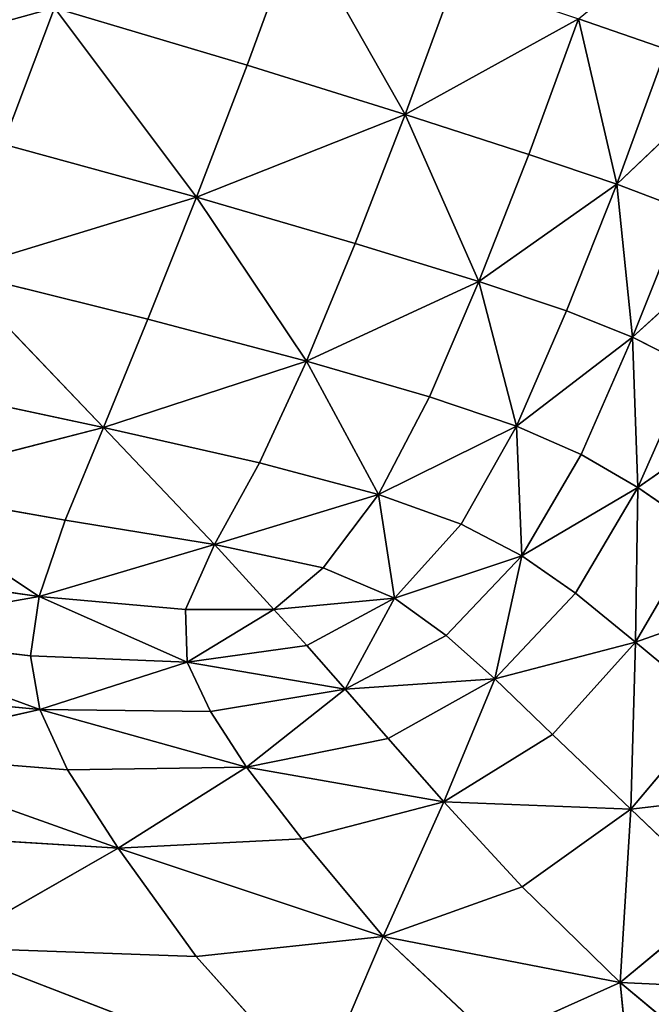
# Model space of a CAD drawing. Extents: x -159881 to -63103, y 122393 to 183632.
# Drawn here: x -90085 to -83579, y 137971 to 148113 of the extents above; entities that cross this region are included whole.
import ezdxf

# ---------------------------------------------------------------- set-up
doc = ezdxf.new("R2010")
doc.units = 0
doc.layers.get('0').update_dxf_attribs({"color": 13, "linetype": 'CONTINUOUS'})

# ---------------------------------------------------------------- blocks, each defined once
blk = doc.blocks.new('LAYER0')
for p, q in [((-18743, 61662, 7771), (-18215, 63097, 7771)), ((-17113, 61155, 7813), (-18215, 63097, 7771)), ((-16595, 62566, 7813), (-17113, 61155, 7813)), ((-20727, 62252, 7757), (-21256, 60848, 7757)), ((-18743, 61662, 7771), (-20727, 62252, 7757)), ((-20727, 62252, 7757), (-19265, 60301, 7771)), ((-17113, 61155, 7813), (-15330, 62138, 7898)), ((-15330, 62138, 7898), (-15841, 60742, 7898)), ((-15330, 62138, 7898), (-14426, 61827, 8038)), ((-14934, 60437, 8038), (-15330, 62138, 7898)), ((-14426, 61827, 8038), (-14934, 60437, 8038)), ((-19265, 60301, 7771), (-18743, 61662, 7771)), ((-18743, 61662, 7771), (-17113, 61155, 7813)), ((-14934, 60437, 8038), (-13738, 61571, 8420)), ((-17113, 61155, 7813), (-19265, 60301, 7771)), ((-17629, 59826, 7814), (-17113, 61155, 7813)), ((-17113, 61155, 7813), (-16356, 59433, 7898)), ((-17113, 61155, 7813), (-15841, 60742, 7898)), ((-21256, 60848, 7757), (-19265, 60301, 7771)), ((-15841, 60742, 7898), (-16356, 59433, 7898)), ((-15841, 60742, 7898), (-14934, 60437, 8038)), ((-14934, 60437, 8038), (-16356, 59433, 7898)), ((-14934, 60437, 8038), (-15452, 59131, 8038)), ((-14247, 60175, 8420), (-14934, 60437, 8038)), ((-14934, 60437, 8038), (-14772, 58859, 8420)), ((-21760, 59540, 7757), (-19265, 60301, 7771)), ((-19765, 59047, 7772), (-19265, 60301, 7771)), ((-19265, 60301, 7771), (-17629, 59826, 7814)), ((-18130, 58614, 7814), (-19265, 60301, 7771)), ((-14772, 58859, 8420), (-14247, 60175, 8420)), ((-13635, 59896, 9229), (-14772, 58859, 8420)), ((-18130, 58614, 7814), (-17629, 59826, 7814)), ((-17629, 59826, 7814), (-16356, 59433, 7898)), ((-19765, 59047, 7772), (-21760, 59540, 7757)), ((-21760, 59540, 7757), (-20222, 57929, 7786)), ((-18130, 58614, 7814), (-16356, 59433, 7898)), ((-16356, 59433, 7898), (-16863, 58244, 7899)), ((-16356, 59433, 7898), (-15452, 59131, 8038)), ((-15968, 57942, 8040), (-16356, 59433, 7898)), ((-15452, 59131, 8038), (-15968, 57942, 8040)), ((-15452, 59131, 8038), (-14772, 58859, 8420)), ((-20222, 57929, 7786), (-19765, 59047, 7772)), ((-19765, 59047, 7772), (-18130, 58614, 7814)), ((-15968, 57942, 8040), (-14772, 58859, 8420)), ((-14772, 58859, 8420), (-15300, 57651, 8422)), ((-14772, 58859, 8420), (-14170, 58555, 9229)), ((-14717, 57312, 9231), (-14772, 58859, 8420)), ((-18130, 58614, 7814), (-20222, 57929, 7786)), ((-18614, 57564, 7827), (-18130, 58614, 7814)), ((-16863, 58244, 7899), (-18130, 58614, 7814)), ((-18130, 58614, 7814), (-17388, 57240, 7910)), ((-14717, 57312, 9231), (-14170, 58555, 9229)), ((-22214, 58355, 7772), (-20222, 57929, 7786)), ((-16863, 58244, 7899), (-17388, 57240, 7910)), ((-15968, 57942, 8040), (-16863, 58244, 7899)), ((-14717, 57312, 9231), (-13502, 58158, 10651)), ((-22593, 57321, 7818), (-20222, 57929, 7786)), ((-20615, 56975, 7830), (-20222, 57929, 7786)), ((-18614, 57564, 7827), (-20222, 57929, 7786)), ((-19080, 56725, 7867), (-20222, 57929, 7786)), ((-15968, 57942, 8040), (-17388, 57240, 7910)), ((-16539, 56934, 8047), (-15968, 57942, 8040)), ((-15300, 57651, 8422), (-15968, 57942, 8040)), ((-15968, 57942, 8040), (-15914, 56608, 8428)), ((-15300, 57651, 8422), (-15914, 56608, 8428)), ((-15300, 57651, 8422), (-14717, 57312, 9231)), ((-18614, 57564, 7827), (-19080, 56725, 7867)), ((-17388, 57240, 7910), (-18614, 57564, 7827)), ((-20615, 56975, 7830), (-22593, 57321, 7818)), ((-22593, 57321, 7818), (-20885, 56190, 7916)), ((-14717, 57312, 9231), (-15914, 56608, 8428)), ((-15361, 56222, 9242), (-14717, 57312, 9231)), ((-14717, 57312, 9231), (-14742, 55717, 10673)), ((-14071, 56866, 10652), (-14717, 57312, 9231)), ((-19080, 56725, 7867), (-17388, 57240, 7910)), ((-17388, 57240, 7910), (-17959, 56485, 7942)), ((-17388, 57240, 7910), (-16539, 56934, 8047)), ((-17223, 56170, 8067), (-17388, 57240, 7910)), ((-20885, 56190, 7916), (-20615, 56975, 7830)), ((-20615, 56975, 7830), (-19080, 56725, 7867)), ((-16539, 56934, 8047), (-17223, 56170, 8067)), ((-16539, 56934, 8047), (-15914, 56608, 8428)), ((-14742, 55717, 10673), (-14071, 56866, 10652)), ((-19080, 56725, 7867), (-20885, 56190, 7916)), ((-19378, 56055, 7945), (-19080, 56725, 7867)), ((-19080, 56725, 7867), (-18466, 56055, 7985)), ((-19080, 56725, 7867), (-17959, 56485, 7942)), ((-17223, 56170, 8067), (-15914, 56608, 8428)), ((-16693, 55786, 8442), (-15914, 56608, 8428)), ((-16191, 55341, 9270), (-15914, 56608, 8428)), ((-15914, 56608, 8428), (-15361, 56222, 9242)), ((-20885, 56190, 7916), (-22871, 56464, 7908)), ((-17959, 56485, 7942), (-18466, 56055, 7985)), ((-17959, 56485, 7942), (-17223, 56170, 8067)), ((-23023, 55811, 8058), (-20885, 56190, 7916)), ((-20885, 56190, 7916), (-20974, 55579, 8060)), ((-19378, 56055, 7945), (-20885, 56190, 7916)), ((-19361, 55513, 8074), (-20885, 56190, 7916)), ((-15361, 56222, 9242), (-16191, 55341, 9270)), ((-15361, 56222, 9242), (-14742, 55717, 10673)), ((-13220, 56256, 12870), (-14742, 55717, 10673)), ((-17223, 56170, 8067), (-18466, 56055, 7985)), ((-17223, 56170, 8067), (-18128, 55685, 8081)), ((-17223, 56170, 8067), (-17731, 55235, 8461)), ((-16693, 55786, 8442), (-17223, 56170, 8067)), ((-18466, 56055, 7985), (-19378, 56055, 7945)), ((-19361, 55513, 8074), (-19378, 56055, 7945)), ((-19361, 55513, 8074), (-18466, 56055, 7985)), ((-18466, 56055, 7985), (-18128, 55685, 8081)), ((-20974, 55579, 8060), (-23023, 55811, 8058)), ((-23023, 55811, 8058), (-20878, 55024, 8501)), ((-17731, 55235, 8461), (-16693, 55786, 8442)), ((-16693, 55786, 8442), (-16191, 55341, 9270)), ((-18128, 55685, 8081), (-19361, 55513, 8074)), ((-18128, 55685, 8081), (-17731, 55235, 8461)), ((-16191, 55341, 9270), (-14742, 55717, 10673)), ((-15596, 54767, 10734), (-14742, 55717, 10673)), ((-14791, 53997, 13023), (-14742, 55717, 10673)), ((-14742, 55717, 10673), (-13919, 55035, 12907)), ((-20974, 55579, 8060), (-20878, 55024, 8501)), ((-20974, 55579, 8060), (-19361, 55513, 8074)), ((-19361, 55513, 8074), (-20878, 55024, 8501)), ((-19361, 55513, 8074), (-17731, 55235, 8461)), ((-19120, 55003, 8483), (-19361, 55513, 8074)), ((-16191, 55341, 9270), (-17731, 55235, 8461)), ((-17291, 54725, 9321), (-16191, 55341, 9270)), ((-16191, 55341, 9270), (-16715, 54073, 10854)), ((-16191, 55341, 9270), (-15596, 54767, 10734)), ((-23024, 55229, 8509), (-20878, 55024, 8501)), ((-17731, 55235, 8461), (-19120, 55003, 8483)), ((-18749, 54431, 9404), (-17731, 55235, 8461)), ((-17731, 55235, 8461), (-17291, 54725, 9321)), ((-22847, 54584, 9500), (-20878, 55024, 8501)), ((-20878, 55024, 8501), (-20591, 54403, 9477)), ((-19120, 55003, 8483), (-20878, 55024, 8501)), ((-18749, 54431, 9404), (-20878, 55024, 8501)), ((-19120, 55003, 8483), (-18749, 54431, 9404)), ((-13919, 55035, 12907), (-14791, 53997, 13023)), ((-18749, 54431, 9404), (-17291, 54725, 9321)), ((-17291, 54725, 9321), (-16715, 54073, 10854)), ((-16715, 54073, 10854), (-15596, 54767, 10734)), ((-15596, 54767, 10734), (-14791, 53997, 13023)), ((-20591, 54403, 9477), (-22847, 54584, 9500)), ((-22847, 54584, 9500), (-20069, 53595, 11225)), ((-20591, 54403, 9477), (-18749, 54431, 9404)), ((-20591, 54403, 9477), (-20069, 53595, 11225)), ((-18749, 54431, 9404), (-20069, 53595, 11225)), ((-18179, 53694, 11052), (-18749, 54431, 9404)), ((-18749, 54431, 9404), (-16715, 54073, 10854)), ((-14791, 53997, 13023), (-12979, 54212, 15595)), ((-18179, 53694, 11052), (-16715, 54073, 10854)), ((-17342, 52688, 13642), (-16715, 54073, 10854)), ((-16715, 54073, 10854), (-15908, 53197, 13255)), ((-14791, 53997, 13023), (-16715, 54073, 10854)), ((-14791, 53997, 13023), (-15908, 53197, 13255)), ((-14791, 53997, 13023), (-14900, 52211, 16035)), ((-13842, 53093, 15744), (-14791, 53997, 13023)), ((-22467, 53744, 11272), (-20069, 53595, 11225)), ((-20069, 53595, 11225), (-18179, 53694, 11052)), ((-17342, 52688, 13642), (-18179, 53694, 11052)), ((-21858, 52574, 14064), (-20069, 53595, 11225)), ((-20069, 53595, 11225), (-19267, 52479, 13980)), ((-17342, 52688, 13642), (-20069, 53595, 11225)), ((-15908, 53197, 13255), (-17342, 52688, 13642)), ((-15908, 53197, 13255), (-14900, 52211, 16035)), ((-14900, 52211, 16035), (-13842, 53093, 15744)), ((-19267, 52479, 13980), (-17342, 52688, 13642)), ((-17342, 52688, 13642), (-18022, 51094, 17459)), ((-16208, 51624, 16505), (-17342, 52688, 13642)), ((-17342, 52688, 13642), (-14900, 52211, 16035)), ((-19267, 52479, 13980), (-21858, 52574, 14064)), ((-21858, 52574, 14064), (-18022, 51094, 17459)), ((-19267, 52479, 13980), (-18022, 51094, 17459)), ((-14900, 52211, 16035), (-16208, 51624, 16505)), ((-14747, 50711, 18973), (-14900, 52211, 16035)), ((-14900, 52211, 16035), (-13719, 51231, 18707)), ((-12816, 52118, 18506), (-14900, 52211, 16035))]:
    blk.add_line(p, q)
mesh = blk.add_polyface()
corners = [(-13941, 63271, 8038), (-14426, 61827, 8038), (-15330, 62138, 7898)]
mesh.append_faces([[corners[k] for k in face] for face in [(0, 1, 2)]])
mesh = blk.add_polyface()
corners = [(-18215, 63097, 7771), (-18743, 61662, 7771), (-20727, 62252, 7757)]
mesh.append_faces([[corners[k] for k in face] for face in [(0, 1, 2)]])
mesh = blk.add_polyface()
corners = [(-17113, 61155, 7813), (-18743, 61662, 7771), (-18215, 63097, 7771)]
mesh.append_faces([[corners[k] for k in face] for face in [(0, 1, 2)]])
mesh = blk.add_polyface()
corners = [(-16595, 62566, 7813), (-17113, 61155, 7813), (-18215, 63097, 7771)]
mesh.append_faces([[corners[k] for k in face] for face in [(0, 1, 2)]])
mesh = blk.add_polyface()
corners = [(-20727, 62252, 7757), (-23599, 61458, 7757), (-23059, 62912, 7757)]
mesh.append_faces([[corners[k] for k in face] for face in [(0, 1, 2)]])
mesh = blk.add_polyface()
corners = [(-15330, 62138, 7898), (-17113, 61155, 7813), (-16595, 62566, 7813)]
mesh.append_faces([[corners[k] for k in face] for face in [(0, 1, 2)]])
mesh = blk.add_polyface()
corners = [(-20727, 62252, 7757), (-21256, 60848, 7757), (-23599, 61458, 7757)]
mesh.append_faces([[corners[k] for k in face] for face in [(0, 1, 2)]])
mesh = blk.add_polyface()
corners = [(-19265, 60301, 7771), (-21256, 60848, 7757), (-20727, 62252, 7757)]
mesh.append_faces([[corners[k] for k in face] for face in [(0, 1, 2)]])
mesh = blk.add_polyface()
corners = [(-18743, 61662, 7771), (-19265, 60301, 7771), (-20727, 62252, 7757)]
mesh.append_faces([[corners[k] for k in face] for face in [(0, 1, 2)]])
mesh = blk.add_polyface()
corners = [(-15330, 62138, 7898), (-15841, 60742, 7898), (-17113, 61155, 7813)]
mesh.append_faces([[corners[k] for k in face] for face in [(0, 1, 2)]])
mesh = blk.add_polyface()
corners = [(-14934, 60437, 8038), (-15841, 60742, 7898), (-15330, 62138, 7898)]
mesh.append_faces([[corners[k] for k in face] for face in [(0, 1, 2)]])
mesh = blk.add_polyface()
corners = [(-14426, 61827, 8038), (-14934, 60437, 8038), (-15330, 62138, 7898)]
mesh.append_faces([[corners[k] for k in face] for face in [(0, 1, 2)]])
mesh = blk.add_polyface()
corners = [(-13738, 61571, 8420), (-14934, 60437, 8038), (-14426, 61827, 8038)]
mesh.append_faces([[corners[k] for k in face] for face in [(0, 1, 2)]])
mesh = blk.add_polyface()
corners = [(-17113, 61155, 7813), (-19265, 60301, 7771), (-18743, 61662, 7771)]
mesh.append_faces([[corners[k] for k in face] for face in [(0, 1, 2)]])
mesh = blk.add_polyface()
corners = [(-13738, 61571, 8420), (-14247, 60175, 8420), (-14934, 60437, 8038)]
mesh.append_faces([[corners[k] for k in face] for face in [(0, 1, 2)]])
mesh = blk.add_polyface()
corners = [(-17113, 61155, 7813), (-17629, 59826, 7814), (-19265, 60301, 7771)]
mesh.append_faces([[corners[k] for k in face] for face in [(0, 1, 2)]])
mesh = blk.add_polyface()
corners = [(-16356, 59433, 7898), (-17629, 59826, 7814), (-17113, 61155, 7813)]
mesh.append_faces([[corners[k] for k in face] for face in [(0, 1, 2)]])
mesh = blk.add_polyface()
corners = [(-15841, 60742, 7898), (-16356, 59433, 7898), (-17113, 61155, 7813)]
mesh.append_faces([[corners[k] for k in face] for face in [(0, 1, 2)]])
mesh = blk.add_polyface()
corners = [(-19265, 60301, 7771), (-21760, 59540, 7757), (-21256, 60848, 7757)]
mesh.append_faces([[corners[k] for k in face] for face in [(0, 1, 2)]])
mesh = blk.add_polyface()
corners = [(-14934, 60437, 8038), (-16356, 59433, 7898), (-15841, 60742, 7898)]
mesh.append_faces([[corners[k] for k in face] for face in [(0, 1, 2)]])
mesh = blk.add_polyface()
corners = [(-14934, 60437, 8038), (-15452, 59131, 8038), (-16356, 59433, 7898)]
mesh.append_faces([[corners[k] for k in face] for face in [(0, 1, 2)]])
mesh = blk.add_polyface()
corners = [(-14772, 58859, 8420), (-15452, 59131, 8038), (-14934, 60437, 8038)]
mesh.append_faces([[corners[k] for k in face] for face in [(0, 1, 2)]])
mesh = blk.add_polyface()
corners = [(-14247, 60175, 8420), (-14772, 58859, 8420), (-14934, 60437, 8038)]
mesh.append_faces([[corners[k] for k in face] for face in [(0, 1, 2)]])
mesh = blk.add_polyface()
corners = [(-19265, 60301, 7771), (-19765, 59047, 7772), (-21760, 59540, 7757)]
mesh.append_faces([[corners[k] for k in face] for face in [(0, 1, 2)]])
mesh = blk.add_polyface()
corners = [(-18130, 58614, 7814), (-19765, 59047, 7772), (-19265, 60301, 7771)]
mesh.append_faces([[corners[k] for k in face] for face in [(0, 1, 2)]])
mesh = blk.add_polyface()
corners = [(-17629, 59826, 7814), (-18130, 58614, 7814), (-19265, 60301, 7771)]
mesh.append_faces([[corners[k] for k in face] for face in [(0, 1, 2)]])
mesh = blk.add_polyface()
corners = [(-14247, 60175, 8420), (-13635, 59896, 9229), (-14772, 58859, 8420)]
mesh.append_faces([[corners[k] for k in face] for face in [(0, 1, 2)]])
mesh = blk.add_polyface()
corners = [(-13635, 59896, 9229), (-14170, 58555, 9229), (-14772, 58859, 8420)]
mesh.append_faces([[corners[k] for k in face] for face in [(0, 1, 2)]])
mesh = blk.add_polyface()
corners = [(-16356, 59433, 7898), (-18130, 58614, 7814), (-17629, 59826, 7814)]
mesh.append_faces([[corners[k] for k in face] for face in [(0, 1, 2)]])
mesh = blk.add_polyface()
corners = [(-20222, 57929, 7786), (-22214, 58355, 7772), (-21760, 59540, 7757)]
mesh.append_faces([[corners[k] for k in face] for face in [(0, 1, 2)]])
mesh = blk.add_polyface()
corners = [(-19765, 59047, 7772), (-20222, 57929, 7786), (-21760, 59540, 7757)]
mesh.append_faces([[corners[k] for k in face] for face in [(0, 1, 2)]])
mesh = blk.add_polyface()
corners = [(-16356, 59433, 7898), (-16863, 58244, 7899), (-18130, 58614, 7814)]
mesh.append_faces([[corners[k] for k in face] for face in [(0, 1, 2)]])
mesh = blk.add_polyface()
corners = [(-15968, 57942, 8040), (-16863, 58244, 7899), (-16356, 59433, 7898)]
mesh.append_faces([[corners[k] for k in face] for face in [(0, 1, 2)]])
mesh = blk.add_polyface()
corners = [(-15452, 59131, 8038), (-15968, 57942, 8040), (-16356, 59433, 7898)]
mesh.append_faces([[corners[k] for k in face] for face in [(0, 1, 2)]])
mesh = blk.add_polyface()
corners = [(-14772, 58859, 8420), (-15968, 57942, 8040), (-15452, 59131, 8038)]
mesh.append_faces([[corners[k] for k in face] for face in [(0, 1, 2)]])
mesh = blk.add_polyface()
corners = [(-18130, 58614, 7814), (-20222, 57929, 7786), (-19765, 59047, 7772)]
mesh.append_faces([[corners[k] for k in face] for face in [(0, 1, 2)]])
mesh = blk.add_polyface()
corners = [(-14772, 58859, 8420), (-15300, 57651, 8422), (-15968, 57942, 8040)]
mesh.append_faces([[corners[k] for k in face] for face in [(0, 1, 2)]])
mesh = blk.add_polyface()
corners = [(-14772, 58859, 8420), (-14717, 57312, 9231), (-15300, 57651, 8422)]
mesh.append_faces([[corners[k] for k in face] for face in [(0, 1, 2)]])
mesh = blk.add_polyface()
corners = [(-14772, 58859, 8420), (-14170, 58555, 9229), (-14717, 57312, 9231)]
mesh.append_faces([[corners[k] for k in face] for face in [(0, 1, 2)]])
mesh = blk.add_polyface()
corners = [(-18130, 58614, 7814), (-18614, 57564, 7827), (-20222, 57929, 7786)]
mesh.append_faces([[corners[k] for k in face] for face in [(0, 1, 2)]])
mesh = blk.add_polyface()
corners = [(-17388, 57240, 7910), (-18614, 57564, 7827), (-18130, 58614, 7814)]
mesh.append_faces([[corners[k] for k in face] for face in [(0, 1, 2)]])
mesh = blk.add_polyface()
corners = [(-16863, 58244, 7899), (-17388, 57240, 7910), (-18130, 58614, 7814)]
mesh.append_faces([[corners[k] for k in face] for face in [(0, 1, 2)]])
mesh = blk.add_polyface()
corners = [(-14170, 58555, 9229), (-13502, 58158, 10651), (-14717, 57312, 9231)]
mesh.append_faces([[corners[k] for k in face] for face in [(0, 1, 2)]])
mesh = blk.add_polyface()
corners = [(-20222, 57929, 7786), (-22593, 57321, 7818), (-22214, 58355, 7772)]
mesh.append_faces([[corners[k] for k in face] for face in [(0, 1, 2)]])
mesh = blk.add_polyface()
corners = [(-15968, 57942, 8040), (-17388, 57240, 7910), (-16863, 58244, 7899)]
mesh.append_faces([[corners[k] for k in face] for face in [(0, 1, 2)]])
mesh = blk.add_polyface()
corners = [(-13502, 58158, 10651), (-14071, 56866, 10652), (-14717, 57312, 9231)]
mesh.append_faces([[corners[k] for k in face] for face in [(0, 1, 2)]])
mesh = blk.add_polyface()
corners = [(-20222, 57929, 7786), (-20615, 56975, 7830), (-22593, 57321, 7818)]
mesh.append_faces([[corners[k] for k in face] for face in [(0, 1, 2)]])
mesh = blk.add_polyface()
corners = [(-19080, 56725, 7867), (-20615, 56975, 7830), (-20222, 57929, 7786)]
mesh.append_faces([[corners[k] for k in face] for face in [(0, 1, 2)]])
mesh = blk.add_polyface()
corners = [(-18614, 57564, 7827), (-19080, 56725, 7867), (-20222, 57929, 7786)]
mesh.append_faces([[corners[k] for k in face] for face in [(0, 1, 2)]])
mesh = blk.add_polyface()
corners = [(-15968, 57942, 8040), (-16539, 56934, 8047), (-17388, 57240, 7910)]
mesh.append_faces([[corners[k] for k in face] for face in [(0, 1, 2)]])
mesh = blk.add_polyface()
corners = [(-15914, 56608, 8428), (-16539, 56934, 8047), (-15968, 57942, 8040)]
mesh.append_faces([[corners[k] for k in face] for face in [(0, 1, 2)]])
mesh = blk.add_polyface()
corners = [(-15300, 57651, 8422), (-15914, 56608, 8428), (-15968, 57942, 8040)]
mesh.append_faces([[corners[k] for k in face] for face in [(0, 1, 2)]])
mesh = blk.add_polyface()
corners = [(-15300, 57651, 8422), (-14717, 57312, 9231), (-15914, 56608, 8428)]
mesh.append_faces([[corners[k] for k in face] for face in [(0, 1, 2)]])
mesh = blk.add_polyface()
corners = [(-17388, 57240, 7910), (-19080, 56725, 7867), (-18614, 57564, 7827)]
mesh.append_faces([[corners[k] for k in face] for face in [(0, 1, 2)]])
mesh = blk.add_polyface()
corners = [(-20885, 56190, 7916), (-22871, 56464, 7908), (-22593, 57321, 7818)]
mesh.append_faces([[corners[k] for k in face] for face in [(0, 1, 2)]])
mesh = blk.add_polyface()
corners = [(-20615, 56975, 7830), (-20885, 56190, 7916), (-22593, 57321, 7818)]
mesh.append_faces([[corners[k] for k in face] for face in [(0, 1, 2)]])
mesh = blk.add_polyface()
corners = [(-14717, 57312, 9231), (-15361, 56222, 9242), (-15914, 56608, 8428)]
mesh.append_faces([[corners[k] for k in face] for face in [(0, 1, 2)]])
mesh = blk.add_polyface()
corners = [(-14717, 57312, 9231), (-14742, 55717, 10673), (-15361, 56222, 9242)]
mesh.append_faces([[corners[k] for k in face] for face in [(0, 1, 2)]])
mesh = blk.add_polyface()
corners = [(-14717, 57312, 9231), (-14071, 56866, 10652), (-14742, 55717, 10673)]
mesh.append_faces([[corners[k] for k in face] for face in [(0, 1, 2)]])
mesh = blk.add_polyface()
corners = [(-17388, 57240, 7910), (-17959, 56485, 7942), (-19080, 56725, 7867)]
mesh.append_faces([[corners[k] for k in face] for face in [(0, 1, 2)]])
mesh = blk.add_polyface()
corners = [(-17223, 56170, 8067), (-17959, 56485, 7942), (-17388, 57240, 7910)]
mesh.append_faces([[corners[k] for k in face] for face in [(0, 1, 2)]])
mesh = blk.add_polyface()
corners = [(-16539, 56934, 8047), (-17223, 56170, 8067), (-17388, 57240, 7910)]
mesh.append_faces([[corners[k] for k in face] for face in [(0, 1, 2)]])
mesh = blk.add_polyface()
corners = [(-19080, 56725, 7867), (-20885, 56190, 7916), (-20615, 56975, 7830)]
mesh.append_faces([[corners[k] for k in face] for face in [(0, 1, 2)]])
mesh = blk.add_polyface()
corners = [(-15914, 56608, 8428), (-17223, 56170, 8067), (-16539, 56934, 8047)]
mesh.append_faces([[corners[k] for k in face] for face in [(0, 1, 2)]])
mesh = blk.add_polyface()
corners = [(-14071, 56866, 10652), (-13220, 56256, 12870), (-14742, 55717, 10673)]
mesh.append_faces([[corners[k] for k in face] for face in [(0, 1, 2)]])
mesh = blk.add_polyface()
corners = [(-19080, 56725, 7867), (-19378, 56055, 7945), (-20885, 56190, 7916)]
mesh.append_faces([[corners[k] for k in face] for face in [(0, 1, 2)]])
mesh = blk.add_polyface()
corners = [(-18466, 56055, 7985), (-19378, 56055, 7945), (-19080, 56725, 7867)]
mesh.append_faces([[corners[k] for k in face] for face in [(0, 1, 2)]])
mesh = blk.add_polyface()
corners = [(-17959, 56485, 7942), (-18466, 56055, 7985), (-19080, 56725, 7867)]
mesh.append_faces([[corners[k] for k in face] for face in [(0, 1, 2)]])
mesh = blk.add_polyface()
corners = [(-15914, 56608, 8428), (-16693, 55786, 8442), (-17223, 56170, 8067)]
mesh.append_faces([[corners[k] for k in face] for face in [(0, 1, 2)]])
mesh = blk.add_polyface()
corners = [(-15914, 56608, 8428), (-16191, 55341, 9270), (-16693, 55786, 8442)]
mesh.append_faces([[corners[k] for k in face] for face in [(0, 1, 2)]])
mesh = blk.add_polyface()
corners = [(-15361, 56222, 9242), (-16191, 55341, 9270), (-15914, 56608, 8428)]
mesh.append_faces([[corners[k] for k in face] for face in [(0, 1, 2)]])
mesh = blk.add_polyface()
corners = [(-20885, 56190, 7916), (-23023, 55811, 8058), (-22871, 56464, 7908)]
mesh.append_faces([[corners[k] for k in face] for face in [(0, 1, 2)]])
mesh = blk.add_polyface()
corners = [(-17223, 56170, 8067), (-18466, 56055, 7985), (-17959, 56485, 7942)]
mesh.append_faces([[corners[k] for k in face] for face in [(0, 1, 2)]])
mesh = blk.add_polyface()
corners = [(-20885, 56190, 7916), (-20974, 55579, 8060), (-23023, 55811, 8058)]
mesh.append_faces([[corners[k] for k in face] for face in [(0, 1, 2)]])
mesh = blk.add_polyface()
corners = [(-19361, 55513, 8074), (-20974, 55579, 8060), (-20885, 56190, 7916)]
mesh.append_faces([[corners[k] for k in face] for face in [(0, 1, 2)]])
mesh = blk.add_polyface()
corners = [(-19361, 55513, 8074), (-20885, 56190, 7916), (-19378, 56055, 7945)]
mesh.append_faces([[corners[k] for k in face] for face in [(0, 1, 2)]])
mesh = blk.add_polyface()
corners = [(-15361, 56222, 9242), (-14742, 55717, 10673), (-16191, 55341, 9270)]
mesh.append_faces([[corners[k] for k in face] for face in [(0, 1, 2)]])
mesh = blk.add_polyface()
corners = [(-13220, 56256, 12870), (-13919, 55035, 12907), (-14742, 55717, 10673)]
mesh.append_faces([[corners[k] for k in face] for face in [(0, 1, 2)]])
mesh = blk.add_polyface()
corners = [(-17223, 56170, 8067), (-18128, 55685, 8081), (-18466, 56055, 7985)]
mesh.append_faces([[corners[k] for k in face] for face in [(0, 1, 2)]])
mesh = blk.add_polyface()
corners = [(-17223, 56170, 8067), (-17731, 55235, 8461), (-18128, 55685, 8081)]
mesh.append_faces([[corners[k] for k in face] for face in [(0, 1, 2)]])
mesh = blk.add_polyface()
corners = [(-16693, 55786, 8442), (-17731, 55235, 8461), (-17223, 56170, 8067)]
mesh.append_faces([[corners[k] for k in face] for face in [(0, 1, 2)]])
mesh = blk.add_polyface()
corners = [(-18466, 56055, 7985), (-19361, 55513, 8074), (-19378, 56055, 7945)]
mesh.append_faces([[corners[k] for k in face] for face in [(0, 1, 2)]])
mesh = blk.add_polyface()
corners = [(-18128, 55685, 8081), (-19361, 55513, 8074), (-18466, 56055, 7985)]
mesh.append_faces([[corners[k] for k in face] for face in [(0, 1, 2)]])
mesh = blk.add_polyface()
corners = [(-20878, 55024, 8501), (-23024, 55229, 8509), (-23023, 55811, 8058)]
mesh.append_faces([[corners[k] for k in face] for face in [(0, 1, 2)]])
mesh = blk.add_polyface()
corners = [(-20878, 55024, 8501), (-23023, 55811, 8058), (-20974, 55579, 8060)]
mesh.append_faces([[corners[k] for k in face] for face in [(0, 1, 2)]])
mesh = blk.add_polyface()
corners = [(-16191, 55341, 9270), (-17731, 55235, 8461), (-16693, 55786, 8442)]
mesh.append_faces([[corners[k] for k in face] for face in [(0, 1, 2)]])
mesh = blk.add_polyface()
corners = [(-17731, 55235, 8461), (-19361, 55513, 8074), (-18128, 55685, 8081)]
mesh.append_faces([[corners[k] for k in face] for face in [(0, 1, 2)]])
mesh = blk.add_polyface()
corners = [(-14742, 55717, 10673), (-15596, 54767, 10734), (-16191, 55341, 9270)]
mesh.append_faces([[corners[k] for k in face] for face in [(0, 1, 2)]])
mesh = blk.add_polyface()
corners = [(-14742, 55717, 10673), (-14791, 53997, 13023), (-15596, 54767, 10734)]
mesh.append_faces([[corners[k] for k in face] for face in [(0, 1, 2)]])
mesh = blk.add_polyface()
corners = [(-14742, 55717, 10673), (-13919, 55035, 12907), (-14791, 53997, 13023)]
mesh.append_faces([[corners[k] for k in face] for face in [(0, 1, 2)]])
mesh = blk.add_polyface()
corners = [(-19361, 55513, 8074), (-20878, 55024, 8501), (-20974, 55579, 8060)]
mesh.append_faces([[corners[k] for k in face] for face in [(0, 1, 2)]])
mesh = blk.add_polyface()
corners = [(-19120, 55003, 8483), (-20878, 55024, 8501), (-19361, 55513, 8074)]
mesh.append_faces([[corners[k] for k in face] for face in [(0, 1, 2)]])
mesh = blk.add_polyface()
corners = [(-17731, 55235, 8461), (-19120, 55003, 8483), (-19361, 55513, 8074)]
mesh.append_faces([[corners[k] for k in face] for face in [(0, 1, 2)]])
mesh = blk.add_polyface()
corners = [(-17291, 54725, 9321), (-17731, 55235, 8461), (-16191, 55341, 9270)]
mesh.append_faces([[corners[k] for k in face] for face in [(0, 1, 2)]])
mesh = blk.add_polyface()
corners = [(-16715, 54073, 10854), (-17291, 54725, 9321), (-16191, 55341, 9270)]
mesh.append_faces([[corners[k] for k in face] for face in [(0, 1, 2)]])
mesh = blk.add_polyface()
corners = [(-16715, 54073, 10854), (-16191, 55341, 9270), (-15596, 54767, 10734)]
mesh.append_faces([[corners[k] for k in face] for face in [(0, 1, 2)]])
mesh = blk.add_polyface()
corners = [(-22847, 54584, 9500), (-23024, 55229, 8509), (-20878, 55024, 8501)]
mesh.append_faces([[corners[k] for k in face] for face in [(0, 1, 2)]])
mesh = blk.add_polyface()
corners = [(-18749, 54431, 9404), (-19120, 55003, 8483), (-17731, 55235, 8461)]
mesh.append_faces([[corners[k] for k in face] for face in [(0, 1, 2)]])
mesh = blk.add_polyface()
corners = [(-18749, 54431, 9404), (-17731, 55235, 8461), (-17291, 54725, 9321)]
mesh.append_faces([[corners[k] for k in face] for face in [(0, 1, 2)]])
mesh = blk.add_polyface()
corners = [(-22847, 54584, 9500), (-20878, 55024, 8501), (-20591, 54403, 9477)]
mesh.append_faces([[corners[k] for k in face] for face in [(0, 1, 2)]])
mesh = blk.add_polyface()
corners = [(-18749, 54431, 9404), (-20878, 55024, 8501), (-19120, 55003, 8483)]
mesh.append_faces([[corners[k] for k in face] for face in [(0, 1, 2)]])
mesh = blk.add_polyface()
corners = [(-20591, 54403, 9477), (-20878, 55024, 8501), (-18749, 54431, 9404)]
mesh.append_faces([[corners[k] for k in face] for face in [(0, 1, 2)]])
mesh = blk.add_polyface()
corners = [(-13919, 55035, 12907), (-12979, 54212, 15595), (-14791, 53997, 13023)]
mesh.append_faces([[corners[k] for k in face] for face in [(0, 1, 2)]])
mesh = blk.add_polyface()
corners = [(-16715, 54073, 10854), (-18749, 54431, 9404), (-17291, 54725, 9321)]
mesh.append_faces([[corners[k] for k in face] for face in [(0, 1, 2)]])
mesh = blk.add_polyface()
corners = [(-14791, 53997, 13023), (-16715, 54073, 10854), (-15596, 54767, 10734)]
mesh.append_faces([[corners[k] for k in face] for face in [(0, 1, 2)]])
mesh = blk.add_polyface()
corners = [(-22467, 53744, 11272), (-22847, 54584, 9500), (-20069, 53595, 11225)]
mesh.append_faces([[corners[k] for k in face] for face in [(0, 1, 2)]])
mesh = blk.add_polyface()
corners = [(-20069, 53595, 11225), (-22847, 54584, 9500), (-20591, 54403, 9477)]
mesh.append_faces([[corners[k] for k in face] for face in [(0, 1, 2)]])
mesh = blk.add_polyface()
corners = [(-20069, 53595, 11225), (-20591, 54403, 9477), (-18749, 54431, 9404)]
mesh.append_faces([[corners[k] for k in face] for face in [(0, 1, 2)]])
mesh = blk.add_polyface()
corners = [(-20069, 53595, 11225), (-18749, 54431, 9404), (-18179, 53694, 11052)]
mesh.append_faces([[corners[k] for k in face] for face in [(0, 1, 2)]])
mesh = blk.add_polyface()
corners = [(-18179, 53694, 11052), (-18749, 54431, 9404), (-16715, 54073, 10854)]
mesh.append_faces([[corners[k] for k in face] for face in [(0, 1, 2)]])
mesh = blk.add_polyface()
corners = [(-12979, 54212, 15595), (-13842, 53093, 15744), (-14791, 53997, 13023)]
mesh.append_faces([[corners[k] for k in face] for face in [(0, 1, 2)]])
mesh = blk.add_polyface()
corners = [(-17342, 52688, 13642), (-18179, 53694, 11052), (-16715, 54073, 10854)]
mesh.append_faces([[corners[k] for k in face] for face in [(0, 1, 2)]])
mesh = blk.add_polyface()
corners = [(-17342, 52688, 13642), (-16715, 54073, 10854), (-15908, 53197, 13255)]
mesh.append_faces([[corners[k] for k in face] for face in [(0, 1, 2)]])
mesh = blk.add_polyface()
corners = [(-15908, 53197, 13255), (-16715, 54073, 10854), (-14791, 53997, 13023)]
mesh.append_faces([[corners[k] for k in face] for face in [(0, 1, 2)]])
mesh = blk.add_polyface()
corners = [(-14900, 52211, 16035), (-15908, 53197, 13255), (-14791, 53997, 13023)]
mesh.append_faces([[corners[k] for k in face] for face in [(0, 1, 2)]])
mesh = blk.add_polyface()
corners = [(-14900, 52211, 16035), (-14791, 53997, 13023), (-13842, 53093, 15744)]
mesh.append_faces([[corners[k] for k in face] for face in [(0, 1, 2)]])
mesh = blk.add_polyface()
corners = [(-21858, 52574, 14064), (-22467, 53744, 11272), (-20069, 53595, 11225)]
mesh.append_faces([[corners[k] for k in face] for face in [(0, 1, 2)]])
mesh = blk.add_polyface()
corners = [(-17342, 52688, 13642), (-20069, 53595, 11225), (-18179, 53694, 11052)]
mesh.append_faces([[corners[k] for k in face] for face in [(0, 1, 2)]])
mesh = blk.add_polyface()
corners = [(-21858, 52574, 14064), (-20069, 53595, 11225), (-19267, 52479, 13980)]
mesh.append_faces([[corners[k] for k in face] for face in [(0, 1, 2)]])
mesh = blk.add_polyface()
corners = [(-19267, 52479, 13980), (-20069, 53595, 11225), (-17342, 52688, 13642)]
mesh.append_faces([[corners[k] for k in face] for face in [(0, 1, 2)]])
mesh = blk.add_polyface()
corners = [(-14900, 52211, 16035), (-17342, 52688, 13642), (-15908, 53197, 13255)]
mesh.append_faces([[corners[k] for k in face] for face in [(0, 1, 2)]])
mesh = blk.add_polyface()
corners = [(-12816, 52118, 18506), (-14900, 52211, 16035), (-13842, 53093, 15744)]
mesh.append_faces([[corners[k] for k in face] for face in [(0, 1, 2)]])
mesh = blk.add_polyface()
corners = [(-18022, 51094, 17459), (-19267, 52479, 13980), (-17342, 52688, 13642)]
mesh.append_faces([[corners[k] for k in face] for face in [(0, 1, 2)]])
mesh = blk.add_polyface()
corners = [(-18022, 51094, 17459), (-17342, 52688, 13642), (-16208, 51624, 16505)]
mesh.append_faces([[corners[k] for k in face] for face in [(0, 1, 2)]])
mesh = blk.add_polyface()
corners = [(-16208, 51624, 16505), (-17342, 52688, 13642), (-14900, 52211, 16035)]
mesh.append_faces([[corners[k] for k in face] for face in [(0, 1, 2)]])
mesh = blk.add_polyface()
corners = [(-18022, 51094, 17459), (-21302, 51308, 17216), (-21858, 52574, 14064)]
mesh.append_faces([[corners[k] for k in face] for face in [(0, 1, 2)]])
mesh = blk.add_polyface()
corners = [(-18022, 51094, 17459), (-21858, 52574, 14064), (-19267, 52479, 13980)]
mesh.append_faces([[corners[k] for k in face] for face in [(0, 1, 2)]])
mesh = blk.add_polyface()
corners = [(-14747, 50711, 18973), (-16208, 51624, 16505), (-14900, 52211, 16035)]
mesh.append_faces([[corners[k] for k in face] for face in [(0, 1, 2)]])
mesh = blk.add_polyface()
corners = [(-14747, 50711, 18973), (-14900, 52211, 16035), (-13719, 51231, 18707)]
mesh.append_faces([[corners[k] for k in face] for face in [(0, 1, 2)]])
mesh = blk.add_polyface()
corners = [(-13719, 51231, 18707), (-14900, 52211, 16035), (-12816, 52118, 18506)]
mesh.append_faces([[corners[k] for k in face] for face in [(0, 1, 2)]])
blk = doc.blocks.new('SKP8C96')
blk.add_blockref('LAYER0', (0, 0))

msp = doc.modelspace()

# ---------------------------------------------------------------- block references
msp.add_blockref('SKP8C96', (-69000, 85983))

doc.saveas('drawing.dxf')
